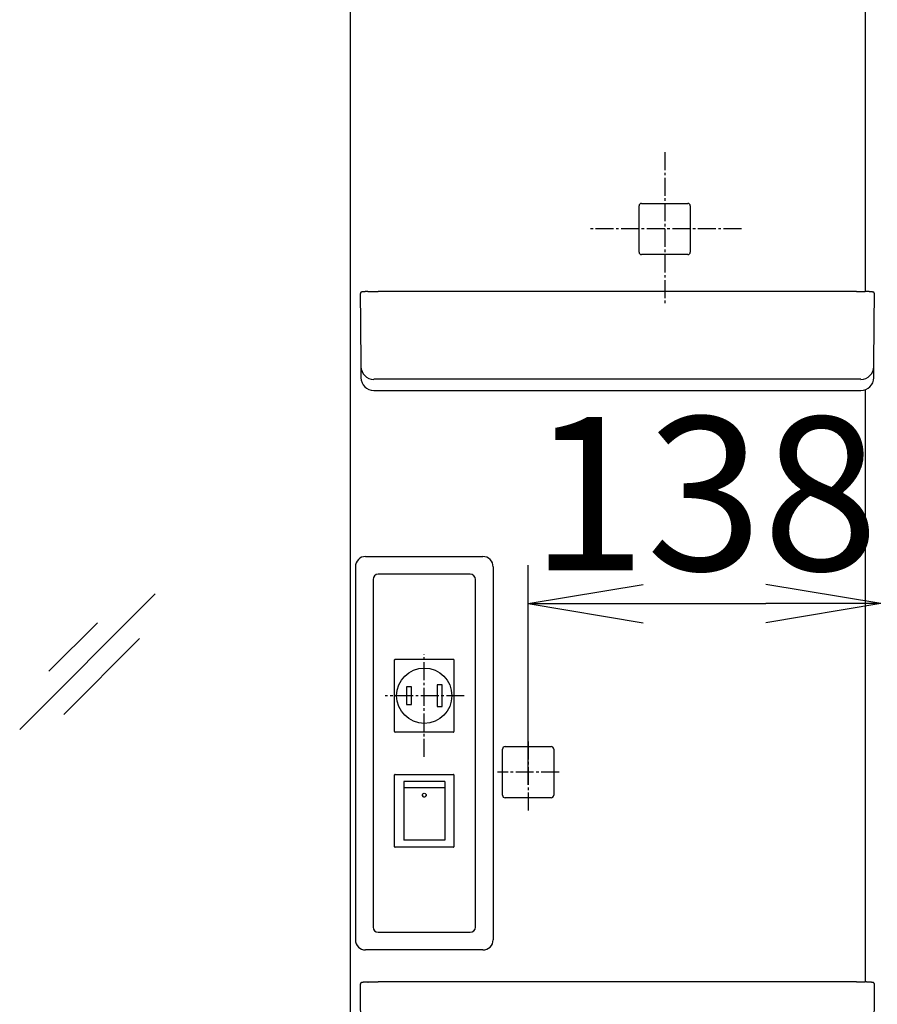
# Model space of a CAD drawing. Extents: x 0 to 3000, y 15 to 4328.
# Drawn here: x 958 to 1293, y 1867 to 2252 of the extents above; entities that cross this region are included whole.
import ezdxf

# ---------------------------------------------------------------- set-up
doc = ezdxf.new("R2010")
doc.units = 0
doc.linetypes.add('EXLTYPE3', pattern=[10, 7, -1, 1, -1])
doc.layers.get('0').update_dxf_attribs({"linetype": 'CONTINUOUS'})
doc.layers.get('DEFPOINTS').update_dxf_attribs({"linetype": 'CONTINUOUS'})
doc.layers.add('寸法', color=7, linetype='CONTINUOUS')
doc.layers.add('鏡台', color=7, linetype='CONTINUOUS')
doc.styles.add('EXCADDIM1', font='monotxt', dxfattribs={"width": 0.84, "bigfont": 'extfont'})
doc.styles.get("Standard").update_dxf_attribs({"font": 'monotxt', "bigfont": 'extfont'})
doc.dimstyles.new('ISO-25', dxfattribs={"dimtxt": 2.5, "dimasz": 2.5, "dimexe": 1.25, "dimexo": 0.625, "dimtad": 1, "dimtxsty": 'STANDARD', "dimcen": 2.5, "dimazin": 3, "dimtfac": 1, "dimtmove": 0, "dimatfit": 3})

# ---------------------------------------------------------------- blocks, each defined once
blk = doc.blocks.new('EX_NORM')
at = {"color": 0, "linetype": 'CONTINUOUS'}
for q in [(-1, 0.1667), (-1, 0), (-1, -0.1667)]:
    blk.add_line((0, 0), q, dxfattribs=at)
blk = doc.blocks.new('*D31')
at = {"layer": 'DEFPOINTS', "color": 0}
for p in [(1287, 2792), (1537.5, 2792), (1287, 1662)]:
    blk.add_point(p, dxfattribs=at)
at = {"layer": '寸法', "color": 3, "linetype": 'CONTINUOUS'}
blk.add_line((1537.5, 1707), (1537.5, 2747), dxfattribs=at)
at = {"layer": '寸法', "color": 3, "xscale": 44.99999618530273, "yscale": 44.99999618530273, "zscale": 44.99999618530273}
for p, rotation in [((1537.5, 2792), 90), ((1537.5, 1662), 270)]:
    blk.add_blockref('EX_NORM', p, dxfattribs=dict(at, rotation=rotation))
at = {"layer": '寸法', "color": 2, "insert": (1502.25, 2227), "char_height": 60, "attachment_point": 5, "rotation": 90, "style": 'EXCADDIM1'}
blk.add_mtext('1130', dxfattribs=at)
blk = doc.blocks.new('*D32')
at = {"layer": 'DEFPOINTS', "color": 0}
for p in [(1287, 2792), (1627.5, 2792), (1278.5, 867)]:
    blk.add_point(p, dxfattribs=at)
at = {"layer": '寸法', "color": 3, "linetype": 'CONTINUOUS'}
for p, q in [((1297.5, 2792), (1642.5, 2792)), ((1627.5, 912), (1627.5, 2747))]:
    blk.add_line(p, q, dxfattribs=at)
at = {"layer": '寸法', "color": 3, "xscale": 44.99999618530273, "yscale": 44.99999618530273, "zscale": 44.99999618530273}
for p, rotation in [((1627.5, 2792), 90), ((1627.5, 867), 270)]:
    blk.add_blockref('EX_NORM', p, dxfattribs=dict(at, rotation=rotation))
at = {"layer": '寸法', "color": 2, "insert": (1592.25, 1829.5), "char_height": 60, "attachment_point": 5, "rotation": 90, "style": 'EXCADDIM1'}
blk.add_mtext('1925', dxfattribs=at)
blk = doc.blocks.new('*D38')
at = {"layer": 'DEFPOINTS', "color": 0}
for p in [(1294.5, 2023.5), (1156.6, 1942.2), (1294.5, 1697.1)]:
    blk.add_point(p, dxfattribs=at)
at = {"layer": '寸法', "color": 3, "linetype": 'CONTINUOUS'}
for p, q in [((1156.6, 1952.7), (1156.6, 2038.5)), ((1201.6, 2023.5), (1249.5, 2023.5))]:
    blk.add_line(p, q, dxfattribs=at)
at = {"layer": '寸法', "color": 3, "xscale": 44.99999618530273, "yscale": 44.99999618530273, "zscale": 44.99999618530273, "rotation": 180}
blk.add_blockref('EX_NORM', (1156.6, 2023.5), dxfattribs=at)
at = {"layer": '寸法', "color": 3, "xscale": 44.99999618530273, "yscale": 44.99999618530273, "zscale": 44.99999618530273}
blk.add_blockref('EX_NORM', (1294.5, 2023.5), dxfattribs=at)
at = {"layer": '寸法', "color": 2, "insert": (1225.55, 2058.75), "char_height": 60, "attachment_point": 5, "style": 'EXCADDIM1'}
blk.add_mtext('138', dxfattribs=at)
blk = doc.blocks.new('*D39')
at = {"layer": 'DEFPOINTS', "color": 0}
for p in [(1294.29, 1869), (1447.5, 1869), (1282.36, 1662)]:
    blk.add_point(p, dxfattribs=at)
at = {"layer": '寸法', "color": 3, "linetype": 'CONTINUOUS'}
for p, q in [((1304.79, 1869), (1462.5, 1869)), ((1447.5, 1707), (1447.5, 1824))]:
    blk.add_line(p, q, dxfattribs=at)
at = {"layer": '寸法', "color": 3, "xscale": 44.99999618530273, "yscale": 44.99999618530273, "zscale": 44.99999618530273}
for p, rotation in [((1447.5, 1869), 90), ((1447.5, 1662), 270)]:
    blk.add_blockref('EX_NORM', p, dxfattribs=dict(at, rotation=rotation))
at = {"layer": '寸法', "color": 2, "insert": (1412.25, 1765.5), "char_height": 60, "attachment_point": 5, "rotation": 90, "style": 'EXCADDIM1'}
blk.add_mtext('207', dxfattribs=at)

msp = doc.modelspace()

# ---------------------------------------------------------------- linework, layer by layer
at = {"layer": '鏡台', "color": 2, "linetype": 'CONTINUOUS'}
for p, q in [((1087, 2680), (1087, 1836.25)), ((1200.98, 2180.02), (1219.02, 2180.02)), ((1199.98, 2172.1), (1199.98, 2179.02)), ((1220.02, 2179.02), (1220.02, 2172.1)), ((1199.98, 2160.98), (1199.98, 2172.1)), ((1220.02, 2172.1), (1220.02, 2160.98)), ((1219.02, 2159.98), (1200.98, 2159.98)), ((1091, 2144.78), (1091, 2140.38)), ((1285, 2145.62), (1098, 2145.62)), ((1292, 2140.38), (1292, 2144.78)), ((1091, 2140.38), (1091.03, 2137.83)), ((1091.03, 2137.77), (1091.25, 2111.82)), ((1291.75, 2111.82), (1291.97, 2137.77)), ((1291.97, 2137.83), (1292, 2140.38)), ((1096.25, 2106.87), (1103.27, 2106.87)), ((1103.27, 2106.87), (1103.73, 2106.87)), ((1103.73, 2106.87), (1190.27, 2106.87)), ((1190.27, 2106.87), (1279.27, 2106.87)), ((1279.27, 2106.87), (1279.73, 2106.87)), ((1279.73, 2106.87), (1286.75, 2106.87)), ((1096, 2033), (1096, 1897)), ((1134, 2035), (1098, 2035)), ((1136, 1897), (1136, 2032.9)), ((1147.58, 1967.62), (1165.62, 1967.62)), ((1146.58, 1959.7), (1146.58, 1966.62)), ((1166.62, 1966.62), (1166.62, 1959.7)), ((1146.58, 1948.58), (1146.58, 1959.7)), ((1166.62, 1959.7), (1166.62, 1948.58)), ((1165.62, 1947.58), (1147.58, 1947.58)), ((1098, 1895), (1134, 1895)), ((1285, 1875.62), (1098, 1875.62)), ((1091, 1874.78), (1091, 1870.38)), ((1292, 1870.38), (1292, 1874.78)), ((1091, 1870.7), (1091.25, 1841.82)), ((1291.75, 1841.82), (1292, 1870.38))]:
    msp.add_line(p, q, dxfattribs=at)
at = {"layer": '鏡台', "color": 6, "linetype": 'CONTINUOUS'}
for p, q in [((1288.47, 2145.57), (1288.47, 2477.17)), ((1284.75, 2111.31), (1098.25, 2111.31)), ((1096.25, 2106.87), (1096.25, 2106.87)), ((1286.75, 2106.87), (1286.75, 2106.87)), ((1288.47, 1875.57), (1288.47, 2107.17)), ((1093.07, 2041.93), (1138.93, 2041.93)), ((1089.07, 2037.93), (1089.07, 1892.07)), ((1142.93, 2037.93), (1142.93, 1892.07)), ((1010.84, 2027.33), (957.81, 1974.3)), ((988.2, 2016.01), (969.25, 1997.06)), ((1004.72, 2009.89), (975.02, 1980.19)), ((1104.4, 1973.45), (1104.4, 2001.55)), ((1104.65, 2001.5), (1104.5, 2001.5)), ((1104.6, 2001.75), (1127.4, 2001.75)), ((1127.6, 2001.55), (1127.6, 1973.45)), ((1111, 1991), (1109, 1991)), ((1109, 1991), (1109, 1984)), ((1111, 1984), (1111, 1991)), ((1123, 1991.7), (1121, 1991.7)), ((1121, 1991.7), (1121, 1983.3)), ((1123, 1983.3), (1123, 1991.7)), ((1109, 1984), (1111, 1984)), ((1121, 1983.3), (1123, 1983.3)), ((1127.4, 1973.25), (1104.6, 1973.25)), ((1104.4, 1928.45), (1104.4, 1956.55)), ((1104.6, 1956.75), (1127.4, 1956.75)), ((1127.6, 1956.55), (1127.6, 1928.45)), ((1124, 1954), (1108, 1954)), ((1108, 1954), (1108, 1951.54)), ((1124, 1954), (1124, 1951.54)), ((1124, 1951.54), (1108, 1951.54)), ((1108, 1951.54), (1108, 1931)), ((1124, 1951.54), (1124, 1931)), ((1124, 1931), (1108, 1931)), ((1127.4, 1928.25), (1104.6, 1928.25)), ((1100.23, 1888.07), (1093.07, 1888.07)), ((1138.93, 1888.07), (1100.23, 1888.07))]:
    msp.add_line(p, q, dxfattribs=at)
at = {"layer": '鏡台', "color": 6, "linetype": 'EXLTYPE3'}
for p, q in [((1210, 2200), (1210, 2140)), ((1240, 2170), (1180, 2170)), ((1116, 1963.58), (1116, 2003.7)), ((1131.66, 1987.5), (1100.66, 1987.5)), ((1156.6, 1969.6), (1156.6, 1942)), ((1168.76, 1957.6), (1144.66, 1957.6))]:
    msp.add_line(p, q, dxfattribs=at)
at = {"layer": '鏡台', "color": 2, "linetype": 'CONTINUOUS', "flags": 128}
for points in [[(1093.93, 2145.54), (1093.92, 2145.54), (1093.92, 2145.54), (1093.91, 2145.54), (1093.9, 2145.54), (1093.89, 2145.54), (1093.88, 2145.54), (1093.87, 2145.54), (1093.85, 2145.54), (1093.84, 2145.54), (1093.82, 2145.54), (1093.8, 2145.54), (1093.75, 2145.54), (1093.7, 2145.54), (1093.64, 2145.53), (1093.59, 2145.53), (1093.53, 2145.53), (1093.47, 2145.53), (1093.41, 2145.52), (1093.35, 2145.52), (1093.29, 2145.52), (1093.22, 2145.51), (1093.16, 2145.51), (1093.08, 2145.51), (1093, 2145.5), (1092.93, 2145.5), (1092.85, 2145.49), (1092.77, 2145.49), (1092.69, 2145.48), (1092.62, 2145.47), (1092.54, 2145.47), (1092.46, 2145.46), (1092.38, 2145.45), (1092.31, 2145.45), (1092.24, 2145.44), (1092.18, 2145.44), (1092.12, 2145.43), (1092.06, 2145.42), (1092, 2145.41), (1091.94, 2145.41), (1091.88, 2145.4), (1091.83, 2145.39), (1091.77, 2145.39), (1091.72, 2145.38), (1091.67, 2145.37), (1091.65, 2145.37), (1091.63, 2145.36), (1091.61, 2145.36), (1091.59, 2145.35), (1091.57, 2145.35), (1091.55, 2145.35), (1091.53, 2145.34), (1091.51, 2145.34), (1091.49, 2145.33), (1091.47, 2145.33), (1091.45, 2145.32), (1091.44, 2145.31), (1091.42, 2145.31), (1091.4, 2145.3), (1091.38, 2145.29), (1091.36, 2145.28), (1091.34, 2145.28), (1091.32, 2145.27), (1091.3, 2145.26), (1091.28, 2145.25), (1091.27, 2145.23), (1091.25, 2145.22), (1091.23, 2145.21), (1091.21, 2145.2), (1091.19, 2145.18), (1091.18, 2145.17), (1091.16, 2145.15), (1091.15, 2145.13), (1091.13, 2145.12), (1091.12, 2145.1), (1091.1, 2145.08), (1091.09, 2145.06), (1091.08, 2145.04), (1091.07, 2145.03), (1091.06, 2145.01), (1091.05, 2145), (1091.04, 2144.98), (1091.03, 2144.97), (1091.03, 2144.95), (1091.02, 2144.93), (1091.02, 2144.92), (1091.01, 2144.9), (1091.01, 2144.88), (1091.01, 2144.87), (1091.01, 2144.86), (1091.01, 2144.85), (1091.01, 2144.84), (1091.01, 2144.83), (1091.01, 2144.82), (1091.01, 2144.82), (1091.01, 2144.81), (1091.01, 2144.8), (1091.01, 2144.79), (1091.01, 2144.79), (1091.01, 2144.78), (1091.01, 2144.78), (1091.01, 2144.78), (1091.01, 2144.78), (1091.01, 2144.78), (1091.01, 2144.77), (1091.01, 2144.77), (1091.02, 2144.77), (1091.02, 2144.77), (1091.02, 2144.77), (1091.02, 2144.77), (1091.02, 2144.77)], [(1093.93, 2145.55), (1093.93, 2145.55), (1093.93, 2145.55), (1093.93, 2145.55), (1093.93, 2145.55), (1093.93, 2145.55), (1093.93, 2145.55), (1093.93, 2145.55), (1093.93, 2145.55), (1093.93, 2145.55), (1093.93, 2145.55), (1093.93, 2145.55), (1093.93, 2145.55), (1093.94, 2145.55), (1093.96, 2145.55), (1093.98, 2145.55), (1094, 2145.55), (1094.03, 2145.55), (1094.06, 2145.55), (1094.09, 2145.55), (1094.13, 2145.56), (1094.17, 2145.56), (1094.2, 2145.56), (1094.33, 2145.57), (1094.45, 2145.57), (1094.59, 2145.58), (1094.73, 2145.58), (1094.88, 2145.58), (1095.03, 2145.59), (1095.19, 2145.59), (1095.34, 2145.59), (1095.5, 2145.6), (1095.67, 2145.6), (1095.83, 2145.6), (1095.99, 2145.61), (1096.15, 2145.61), (1096.31, 2145.61), (1096.46, 2145.61), (1096.62, 2145.61), (1096.77, 2145.61), (1096.93, 2145.61), (1097.08, 2145.62), (1097.22, 2145.62), (1097.37, 2145.62), (1097.51, 2145.62), (1097.58, 2145.62), (1097.64, 2145.62), (1097.71, 2145.62), (1097.77, 2145.62), (1097.82, 2145.62), (1097.87, 2145.62), (1097.92, 2145.62), (1097.95, 2145.62), (1097.98, 2145.62), (1098, 2145.62), (1098, 2145.62)], [(1285, 2145.62), (1285, 2145.62), (1285.01, 2145.62), (1285.03, 2145.62), (1285.05, 2145.62), (1285.07, 2145.62), (1285.1, 2145.62), (1285.13, 2145.62), (1285.17, 2145.62), (1285.2, 2145.62), (1285.24, 2145.62), (1285.28, 2145.62), (1285.39, 2145.62), (1285.5, 2145.62), (1285.62, 2145.62), (1285.73, 2145.62), (1285.86, 2145.62), (1285.98, 2145.62), (1286.11, 2145.62), (1286.24, 2145.62), (1286.38, 2145.61), (1286.51, 2145.61), (1286.64, 2145.61), (1286.78, 2145.61), (1286.92, 2145.61), (1287.06, 2145.61), (1287.2, 2145.6), (1287.33, 2145.6), (1287.47, 2145.6), (1287.6, 2145.6), (1287.72, 2145.59), (1287.85, 2145.59), (1287.97, 2145.59), (1288.09, 2145.58), (1288.14, 2145.58), (1288.18, 2145.58), (1288.23, 2145.58), (1288.27, 2145.58), (1288.31, 2145.58), (1288.35, 2145.57), (1288.38, 2145.57), (1288.4, 2145.57), (1288.42, 2145.57), (1288.43, 2145.57), (1288.44, 2145.57), (1288.44, 2145.57), (1288.44, 2145.57), (1288.44, 2145.57), (1288.44, 2145.57), (1288.44, 2145.57), (1288.44, 2145.57), (1288.44, 2145.57), (1288.44, 2145.57), (1288.44, 2145.57), (1288.44, 2145.57), (1288.44, 2145.57)], [(1291.98, 2144.79), (1291.98, 2144.79), (1291.98, 2144.79), (1291.98, 2144.79), (1291.98, 2144.79), (1291.98, 2144.79), (1291.98, 2144.79), (1291.98, 2144.79), (1291.98, 2144.8), (1291.98, 2144.8), (1291.98, 2144.8), (1291.99, 2144.8), (1291.99, 2144.81), (1291.99, 2144.82), (1291.99, 2144.82), (1291.99, 2144.83), (1291.99, 2144.84), (1291.99, 2144.85), (1291.99, 2144.86), (1291.99, 2144.87), (1291.99, 2144.88), (1291.99, 2144.89), (1291.99, 2144.9), (1291.98, 2144.91), (1291.98, 2144.93), (1291.97, 2144.94), (1291.97, 2144.96), (1291.96, 2144.97), (1291.96, 2144.99), (1291.95, 2145.01), (1291.94, 2145.02), (1291.93, 2145.04), (1291.92, 2145.05), (1291.91, 2145.06), (1291.9, 2145.08), (1291.89, 2145.09), (1291.88, 2145.1), (1291.87, 2145.11), (1291.86, 2145.13), (1291.85, 2145.14), (1291.84, 2145.15), (1291.83, 2145.16), (1291.82, 2145.17), (1291.81, 2145.18), (1291.8, 2145.19), (1291.79, 2145.2), (1291.78, 2145.21), (1291.77, 2145.21), (1291.76, 2145.22), (1291.75, 2145.23), (1291.74, 2145.23), (1291.73, 2145.24), (1291.72, 2145.24), (1291.71, 2145.25), (1291.7, 2145.26), (1291.69, 2145.26), (1291.68, 2145.27), (1291.67, 2145.27), (1291.65, 2145.28), (1291.64, 2145.28), (1291.63, 2145.29), (1291.62, 2145.29), (1291.61, 2145.3), (1291.6, 2145.3), (1291.58, 2145.31), (1291.57, 2145.31), (1291.56, 2145.31), (1291.54, 2145.32), (1291.53, 2145.32), (1291.51, 2145.33), (1291.49, 2145.33), (1291.47, 2145.34), (1291.45, 2145.34), (1291.43, 2145.35), (1291.42, 2145.35), (1291.4, 2145.36), (1291.38, 2145.36), (1291.36, 2145.36), (1291.32, 2145.37), (1291.28, 2145.38), (1291.24, 2145.38), (1291.2, 2145.39), (1291.16, 2145.4), (1291.11, 2145.4), (1291.07, 2145.41), (1291.03, 2145.41), (1290.98, 2145.42), (1290.93, 2145.42), (1290.89, 2145.43), (1290.8, 2145.44), (1290.72, 2145.44), (1290.63, 2145.45), (1290.55, 2145.46), (1290.46, 2145.47), (1290.37, 2145.47), (1290.28, 2145.48), (1290.18, 2145.49), (1290.09, 2145.49), (1290, 2145.5), (1289.91, 2145.51), (1289.83, 2145.51), (1289.74, 2145.52), (1289.66, 2145.52), (1289.57, 2145.52), (1289.49, 2145.53), (1289.41, 2145.53), (1289.33, 2145.54), (1289.24, 2145.54), (1289.16, 2145.54), (1289.08, 2145.55), (1289, 2145.55), (1288.94, 2145.55), (1288.89, 2145.56), (1288.84, 2145.56), (1288.78, 2145.56), (1288.73, 2145.56), (1288.68, 2145.56), (1288.64, 2145.56), (1288.59, 2145.56), (1288.55, 2145.57), (1288.52, 2145.57), (1288.48, 2145.57), (1288.48, 2145.57), (1288.47, 2145.57), (1288.47, 2145.57), (1288.46, 2145.57), (1288.45, 2145.57), (1288.45, 2145.57), (1288.45, 2145.57), (1288.44, 2145.57), (1288.44, 2145.57), (1288.44, 2145.57), (1288.44, 2145.57)], [(1091.03, 2137.83), (1091.03, 2137.83), (1091.03, 2137.83), (1091.03, 2137.83), (1091.03, 2137.83), (1091.03, 2137.82), (1091.03, 2137.82), (1091.03, 2137.82), (1091.03, 2137.82), (1091.03, 2137.82), (1091.03, 2137.81), (1091.03, 2137.81), (1091.03, 2137.81), (1091.03, 2137.81), (1091.03, 2137.8), (1091.03, 2137.8), (1091.03, 2137.8), (1091.03, 2137.8), (1091.03, 2137.8), (1091.03, 2137.79), (1091.03, 2137.79), (1091.03, 2137.79), (1091.03, 2137.79), (1091.03, 2137.78), (1091.03, 2137.78), (1091.03, 2137.78), (1091.03, 2137.78), (1091.03, 2137.78), (1091.03, 2137.77), (1091.03, 2137.77), (1091.03, 2137.77), (1091.03, 2137.77), (1091.03, 2137.77), (1091.03, 2137.77), (1091.03, 2137.77), (1091.03, 2137.77), (1091.03, 2137.77), (1091.03, 2137.77), (1091.03, 2137.77), (1091.03, 2137.77), (1091.03, 2137.77), (1091.03, 2137.77), (1091.03, 2137.77), (1091.03, 2137.77), (1091.03, 2137.77)], [(1291.97, 2137.77), (1291.97, 2137.77), (1291.97, 2137.77), (1291.97, 2137.77), (1291.97, 2137.77), (1291.97, 2137.77), (1291.97, 2137.77), (1291.97, 2137.77), (1291.97, 2137.77), (1291.97, 2137.77), (1291.97, 2137.77), (1291.97, 2137.77), (1291.97, 2137.77), (1291.97, 2137.77), (1291.97, 2137.77), (1291.97, 2137.77), (1291.97, 2137.77), (1291.97, 2137.78), (1291.97, 2137.78), (1291.97, 2137.78), (1291.97, 2137.78), (1291.97, 2137.78), (1291.97, 2137.79), (1291.97, 2137.79), (1291.97, 2137.79), (1291.97, 2137.79), (1291.97, 2137.8), (1291.97, 2137.8), (1291.97, 2137.8), (1291.97, 2137.8), (1291.97, 2137.8), (1291.97, 2137.81), (1291.97, 2137.81), (1291.97, 2137.81), (1291.97, 2137.81), (1291.97, 2137.82), (1291.97, 2137.82), (1291.97, 2137.82), (1291.97, 2137.82), (1291.97, 2137.82), (1291.97, 2137.83), (1291.97, 2137.83), (1291.97, 2137.83), (1291.97, 2137.83), (1291.97, 2137.83)], [(1093.93, 1875.54), (1093.92, 1875.54), (1093.92, 1875.54), (1093.91, 1875.54), (1093.9, 1875.54), (1093.89, 1875.54), (1093.88, 1875.54), (1093.87, 1875.54), (1093.85, 1875.54), (1093.84, 1875.54), (1093.82, 1875.54), (1093.8, 1875.54), (1093.75, 1875.54), (1093.7, 1875.54), (1093.64, 1875.53), (1093.59, 1875.53), (1093.53, 1875.53), (1093.47, 1875.53), (1093.41, 1875.52), (1093.35, 1875.52), (1093.29, 1875.52), (1093.22, 1875.51), (1093.16, 1875.51), (1093.08, 1875.51), (1093, 1875.5), (1092.93, 1875.5), (1092.85, 1875.49), (1092.77, 1875.49), (1092.69, 1875.48), (1092.62, 1875.47), (1092.54, 1875.47), (1092.46, 1875.46), (1092.38, 1875.45), (1092.31, 1875.45), (1092.24, 1875.44), (1092.18, 1875.44), (1092.12, 1875.43), (1092.06, 1875.42), (1092, 1875.41), (1091.94, 1875.41), (1091.88, 1875.4), (1091.83, 1875.39), (1091.77, 1875.39), (1091.72, 1875.38), (1091.67, 1875.37), (1091.65, 1875.37), (1091.63, 1875.36), (1091.61, 1875.36), (1091.59, 1875.35), (1091.57, 1875.35), (1091.55, 1875.35), (1091.53, 1875.34), (1091.51, 1875.34), (1091.49, 1875.33), (1091.47, 1875.33), (1091.45, 1875.32), (1091.44, 1875.31), (1091.42, 1875.31), (1091.4, 1875.3), (1091.38, 1875.29), (1091.36, 1875.28), (1091.34, 1875.28), (1091.32, 1875.27), (1091.3, 1875.26), (1091.28, 1875.25), (1091.27, 1875.23), (1091.25, 1875.22), (1091.23, 1875.21), (1091.21, 1875.2), (1091.19, 1875.18), (1091.18, 1875.17), (1091.16, 1875.15), (1091.15, 1875.13), (1091.13, 1875.12), (1091.12, 1875.1), (1091.1, 1875.08), (1091.09, 1875.06), (1091.08, 1875.04), (1091.07, 1875.03), (1091.06, 1875.01), (1091.05, 1875), (1091.04, 1874.98), (1091.03, 1874.97), (1091.03, 1874.95), (1091.02, 1874.93), (1091.02, 1874.92), (1091.01, 1874.9), (1091.01, 1874.88), (1091.01, 1874.87), (1091.01, 1874.86), (1091.01, 1874.85), (1091.01, 1874.84), (1091.01, 1874.83), (1091.01, 1874.82), (1091.01, 1874.82), (1091.01, 1874.81), (1091.01, 1874.8), (1091.01, 1874.79), (1091.01, 1874.79), (1091.01, 1874.78), (1091.01, 1874.78), (1091.01, 1874.78), (1091.01, 1874.78), (1091.01, 1874.78), (1091.01, 1874.77), (1091.01, 1874.77), (1091.02, 1874.77), (1091.02, 1874.77), (1091.02, 1874.77), (1091.02, 1874.77), (1091.02, 1874.77)], [(1093.93, 1875.55), (1093.93, 1875.55), (1093.93, 1875.55), (1093.93, 1875.55), (1093.93, 1875.55), (1093.93, 1875.55), (1093.93, 1875.55), (1093.93, 1875.55), (1093.93, 1875.55), (1093.93, 1875.55), (1093.93, 1875.55), (1093.93, 1875.55), (1093.93, 1875.55), (1093.94, 1875.55), (1093.96, 1875.55), (1093.98, 1875.55), (1094, 1875.55), (1094.03, 1875.55), (1094.06, 1875.55), (1094.09, 1875.55), (1094.13, 1875.56), (1094.17, 1875.56), (1094.2, 1875.56), (1094.33, 1875.57), (1094.45, 1875.57), (1094.59, 1875.58), (1094.73, 1875.58), (1094.88, 1875.58), (1095.03, 1875.59), (1095.19, 1875.59), (1095.34, 1875.59), (1095.5, 1875.6), (1095.67, 1875.6), (1095.83, 1875.6), (1095.99, 1875.61), (1096.15, 1875.61), (1096.31, 1875.61), (1096.46, 1875.61), (1096.62, 1875.61), (1096.77, 1875.61), (1096.93, 1875.61), (1097.08, 1875.62), (1097.22, 1875.62), (1097.37, 1875.62), (1097.51, 1875.62), (1097.58, 1875.62), (1097.64, 1875.62), (1097.71, 1875.62), (1097.77, 1875.62), (1097.82, 1875.62), (1097.87, 1875.62), (1097.92, 1875.62), (1097.95, 1875.62), (1097.98, 1875.62), (1098, 1875.62), (1098, 1875.62)], [(1285, 1875.62), (1285, 1875.62), (1285.01, 1875.62), (1285.03, 1875.62), (1285.05, 1875.62), (1285.07, 1875.62), (1285.1, 1875.62), (1285.13, 1875.62), (1285.17, 1875.62), (1285.2, 1875.62), (1285.24, 1875.62), (1285.28, 1875.62), (1285.39, 1875.62), (1285.5, 1875.62), (1285.62, 1875.62), (1285.73, 1875.62), (1285.86, 1875.62), (1285.98, 1875.62), (1286.11, 1875.62), (1286.24, 1875.62), (1286.38, 1875.61), (1286.51, 1875.61), (1286.64, 1875.61), (1286.78, 1875.61), (1286.92, 1875.61), (1287.06, 1875.61), (1287.2, 1875.6), (1287.33, 1875.6), (1287.47, 1875.6), (1287.6, 1875.6), (1287.72, 1875.59), (1287.85, 1875.59), (1287.97, 1875.59), (1288.09, 1875.58), (1288.14, 1875.58), (1288.18, 1875.58), (1288.23, 1875.58), (1288.27, 1875.58), (1288.31, 1875.58), (1288.35, 1875.57), (1288.38, 1875.57), (1288.4, 1875.57), (1288.42, 1875.57), (1288.43, 1875.57), (1288.44, 1875.57), (1288.44, 1875.57), (1288.44, 1875.57), (1288.44, 1875.57), (1288.44, 1875.57), (1288.44, 1875.57), (1288.44, 1875.57), (1288.44, 1875.57), (1288.44, 1875.57), (1288.44, 1875.57), (1288.44, 1875.57), (1288.44, 1875.57)], [(1291.98, 1874.79), (1291.98, 1874.79), (1291.98, 1874.79), (1291.98, 1874.79), (1291.98, 1874.79), (1291.98, 1874.79), (1291.98, 1874.79), (1291.98, 1874.79), (1291.98, 1874.8), (1291.98, 1874.8), (1291.98, 1874.8), (1291.99, 1874.8), (1291.99, 1874.81), (1291.99, 1874.82), (1291.99, 1874.82), (1291.99, 1874.83), (1291.99, 1874.84), (1291.99, 1874.85), (1291.99, 1874.86), (1291.99, 1874.87), (1291.99, 1874.88), (1291.99, 1874.89), (1291.99, 1874.9), (1291.98, 1874.91), (1291.98, 1874.93), (1291.97, 1874.94), (1291.97, 1874.96), (1291.96, 1874.97), (1291.96, 1874.99), (1291.95, 1875.01), (1291.94, 1875.02), (1291.93, 1875.04), (1291.92, 1875.05), (1291.91, 1875.06), (1291.9, 1875.08), (1291.89, 1875.09), (1291.88, 1875.1), (1291.87, 1875.11), (1291.86, 1875.13), (1291.85, 1875.14), (1291.84, 1875.15), (1291.83, 1875.16), (1291.82, 1875.17), (1291.81, 1875.18), (1291.8, 1875.19), (1291.79, 1875.2), (1291.78, 1875.21), (1291.77, 1875.21), (1291.76, 1875.22), (1291.75, 1875.23), (1291.74, 1875.23), (1291.73, 1875.24), (1291.72, 1875.24), (1291.71, 1875.25), (1291.7, 1875.26), (1291.69, 1875.26), (1291.68, 1875.27), (1291.67, 1875.27), (1291.65, 1875.28), (1291.64, 1875.28), (1291.63, 1875.29), (1291.62, 1875.29), (1291.61, 1875.3), (1291.6, 1875.3), (1291.58, 1875.31), (1291.57, 1875.31), (1291.56, 1875.31), (1291.54, 1875.32), (1291.53, 1875.32), (1291.51, 1875.33), (1291.49, 1875.33), (1291.47, 1875.34), (1291.45, 1875.34), (1291.43, 1875.35), (1291.42, 1875.35), (1291.4, 1875.36), (1291.38, 1875.36), (1291.36, 1875.36), (1291.32, 1875.37), (1291.28, 1875.38), (1291.24, 1875.38), (1291.2, 1875.39), (1291.16, 1875.4), (1291.11, 1875.4), (1291.07, 1875.41), (1291.03, 1875.41), (1290.98, 1875.42), (1290.93, 1875.42), (1290.89, 1875.43), (1290.8, 1875.44), (1290.72, 1875.44), (1290.63, 1875.45), (1290.55, 1875.46), (1290.46, 1875.47), (1290.37, 1875.47), (1290.28, 1875.48), (1290.18, 1875.49), (1290.09, 1875.49), (1290, 1875.5), (1289.91, 1875.51), (1289.83, 1875.51), (1289.74, 1875.52), (1289.66, 1875.52), (1289.57, 1875.52), (1289.49, 1875.53), (1289.41, 1875.53), (1289.33, 1875.54), (1289.24, 1875.54), (1289.16, 1875.54), (1289.08, 1875.55), (1289, 1875.55), (1288.94, 1875.55), (1288.89, 1875.56), (1288.84, 1875.56), (1288.78, 1875.56), (1288.73, 1875.56), (1288.68, 1875.56), (1288.64, 1875.56), (1288.59, 1875.56), (1288.55, 1875.57), (1288.52, 1875.57), (1288.48, 1875.57), (1288.48, 1875.57), (1288.47, 1875.57), (1288.47, 1875.57), (1288.46, 1875.57), (1288.45, 1875.57), (1288.45, 1875.57), (1288.45, 1875.57), (1288.44, 1875.57), (1288.44, 1875.57), (1288.44, 1875.57), (1288.44, 1875.57)]]:
    msp.add_lwpolyline(points, dxfattribs=at)
at = {"layer": '鏡台', "color": 6, "linetype": 'CONTINUOUS', "flags": 128}
for points in [[(1098.25, 2111.31), (1098.25, 2111.31), (1098.25, 2111.31), (1098.24, 2111.31), (1098.24, 2111.31), (1098.23, 2111.31), (1098.22, 2111.31), (1098.21, 2111.31), (1098.2, 2111.31), (1098.19, 2111.31), (1098.18, 2111.31), (1098.17, 2111.31), (1098.14, 2111.31), (1098.11, 2111.31), (1098.08, 2111.31), (1098.04, 2111.31), (1098.01, 2111.31), (1097.98, 2111.31), (1097.94, 2111.31), (1097.91, 2111.3), (1097.87, 2111.3), (1097.84, 2111.3), (1097.8, 2111.3), (1097.74, 2111.3), (1097.69, 2111.3), (1097.63, 2111.3), (1097.57, 2111.3), (1097.52, 2111.3), (1097.46, 2111.3), (1097.4, 2111.3), (1097.34, 2111.29), (1097.28, 2111.29), (1097.23, 2111.29), (1097.17, 2111.29), (1097.12, 2111.29), (1097.07, 2111.29), (1097.01, 2111.28), (1096.96, 2111.28), (1096.91, 2111.28), (1096.86, 2111.28), (1096.81, 2111.27), (1096.76, 2111.27), (1096.71, 2111.27), (1096.65, 2111.26), (1096.6, 2111.26), (1096.57, 2111.26), (1096.53, 2111.25), (1096.5, 2111.25), (1096.46, 2111.25), (1096.43, 2111.25), (1096.4, 2111.24), (1096.37, 2111.24), (1096.35, 2111.23), (1096.33, 2111.23), (1096.31, 2111.22), (1096.29, 2111.22), (1096.29, 2111.22), (1096.29, 2111.22), (1096.29, 2111.22), (1096.28, 2111.22), (1096.28, 2111.22), (1096.28, 2111.21), (1096.28, 2111.21), (1096.27, 2111.21), (1096.27, 2111.21), (1096.27, 2111.21), (1096.27, 2111.21), (1096.26, 2111.21), (1096.26, 2111.21), (1096.26, 2111.21), (1096.26, 2111.2), (1096.26, 2111.2), (1096.26, 2111.2), (1096.26, 2111.2), (1096.25, 2111.2), (1096.25, 2111.2), (1096.25, 2111.2), (1096.25, 2111.2)], [(1286.75, 2111.2), (1286.75, 2111.2), (1286.75, 2111.2), (1286.75, 2111.2), (1286.75, 2111.2), (1286.75, 2111.2), (1286.74, 2111.2), (1286.74, 2111.2), (1286.74, 2111.2), (1286.74, 2111.2), (1286.74, 2111.2), (1286.74, 2111.21), (1286.74, 2111.21), (1286.74, 2111.21), (1286.74, 2111.21), (1286.74, 2111.21), (1286.73, 2111.21), (1286.73, 2111.21), (1286.73, 2111.21), (1286.73, 2111.21), (1286.73, 2111.21), (1286.73, 2111.21), (1286.73, 2111.21), (1286.72, 2111.22), (1286.71, 2111.22), (1286.69, 2111.23), (1286.68, 2111.23), (1286.66, 2111.23), (1286.64, 2111.24), (1286.62, 2111.24), (1286.6, 2111.24), (1286.58, 2111.24), (1286.56, 2111.25), (1286.54, 2111.25), (1286.49, 2111.25), (1286.45, 2111.26), (1286.41, 2111.26), (1286.37, 2111.26), (1286.32, 2111.27), (1286.28, 2111.27), (1286.24, 2111.27), (1286.19, 2111.27), (1286.15, 2111.28), (1286.1, 2111.28), (1286.06, 2111.28), (1286, 2111.28), (1285.93, 2111.29), (1285.87, 2111.29), (1285.81, 2111.29), (1285.75, 2111.29), (1285.69, 2111.29), (1285.62, 2111.3), (1285.56, 2111.3), (1285.5, 2111.3), (1285.44, 2111.3), (1285.38, 2111.3), (1285.33, 2111.3), (1285.29, 2111.3), (1285.24, 2111.3), (1285.2, 2111.3), (1285.15, 2111.3), (1285.11, 2111.3), (1285.07, 2111.3), (1285.02, 2111.3), (1284.98, 2111.31), (1284.94, 2111.31), (1284.9, 2111.31), (1284.88, 2111.31), (1284.86, 2111.31), (1284.84, 2111.31), (1284.82, 2111.31), (1284.8, 2111.31), (1284.79, 2111.31), (1284.77, 2111.31), (1284.76, 2111.31), (1284.76, 2111.31), (1284.75, 2111.31), (1284.75, 2111.31)]]:
    msp.add_lwpolyline(points, dxfattribs=at)
at = {"layer": '鏡台', "color": 6, "linetype": 'CONTINUOUS'}
for centre, radius in [((1116, 1987.5), 10.8), ((1116, 1948.62), 0.744)]:
    msp.add_circle(centre, radius, dxfattribs=at)
for centre, radius, start, end in [((1096.25, 2116.2), 5, 180.5398, 270.0388), ((1286.75, 2116.2), 5, 269.9612, 359.4602), ((1115.99, 1948.66), 0.742, 182.2675, 270.6105), ((1116.01, 1948.66), 0.742, 269.3895, 357.7325)]:
    msp.add_arc(centre, radius, start, end, dxfattribs=at)
at = {"layer": '鏡台', "color": 2, "linetype": 'CONTINUOUS'}
for centre, start, end in [((1096.25, 2111.87), 180.4995, 270), ((1286.75, 2111.87), 270, 359.5005)]:
    msp.add_arc(centre, 5, start, end, dxfattribs=at)
for centre, major_axis, ratio, start_param, end_param in [((1200.98, 2179.02), (-0.707, 0.707), 0.999695, 5.497939, 7.068431), ((1219.02, 2179.02), (0.707, 0.707), 0.999695, 5.497939, 7.068431), ((1200.98, 2160.98), (-0.707, -0.707), 0.999695, 5.497939, 7.068431), ((1219.02, 2160.98), (0.707, -0.707), 0.999695, 5.497939, 7.068431), ((1098, 2033), (-1.42, 1.42), 0.997265, 5.499157, 7.067214), ((1134, 2033), (1.42, 1.42), 0.997265, 5.499157, 7.067214), ((1147.58, 1966.62), (-0.707, 0.707), 0.999695, 5.497939, 7.068431), ((1165.62, 1966.62), (0.707, 0.707), 0.999695, 5.497939, 7.068431), ((1147.58, 1948.58), (-0.707, -0.707), 0.999695, 5.497939, 7.068431), ((1165.62, 1948.58), (0.707, -0.707), 0.999695, 5.497939, 7.068431), ((1098, 1897), (-1.42, -1.42), 0.997265, 5.499157, 7.067214), ((1134, 1897), (1.42, -1.42), 0.997265, 5.499157, 7.067214)]:
    msp.add_ellipse(centre, major_axis=major_axis, ratio=ratio, start_param=start_param, end_param=end_param, dxfattribs=at)
at = {"layer": '鏡台', "color": 6, "linetype": 'CONTINUOUS'}
for centre, major_axis, ratio, start_param, end_param in [((1093.07, 2037.93), (-2.83, 2.83), 0.998783, -0.784789, 0.784789), ((1138.93, 2037.93), (2.83, 2.83), 0.998783, 5.498396, 7.067974), ((1104.6, 2001.55), (-0.141, 0.141), 0.999924, 5.497825, 7.068545), ((1127.4, 2001.55), (0.141, 0.141), 0.999924, 5.497825, 7.068545), ((1104.6, 1973.45), (-0.141, -0.141), 0.999924, 5.497825, 7.068545), ((1127.4, 1973.45), (0.141, -0.141), 0.999924, 5.497825, 7.068545), ((1104.6, 1956.55), (-0.141, 0.141), 0.999924, 5.497825, 7.068545), ((1127.4, 1956.55), (0.141, 0.141), 0.999924, 5.497825, 7.068545), ((1104.6, 1928.45), (-0.141, -0.141), 0.999924, 5.497825, 7.068545), ((1127.4, 1928.45), (0.141, -0.141), 0.999924, 5.497825, 7.068545), ((1093.07, 1892.07), (2.83, 2.83), 0.998783, 2.356803, 3.926382), ((1138.93, 1892.07), (2.83, -2.83), 0.998783, 5.498396, 7.067974)]:
    msp.add_ellipse(centre, major_axis=major_axis, ratio=ratio, start_param=start_param, end_param=end_param, dxfattribs=at)
at = {"layer": '鏡台', "color": 7, "linetype": 'CONTINUOUS'}
msp.add_point((1116, 1987.5), dxfattribs=at)

# ---------------------------------------------------------------- dimensions: what is measured, and where the dimension line sits
at = {"layer": '寸法', "color": 3, "linetype": 'CONTINUOUS'}
for base, p1, p2, override, picture, middle in [((1627.5, 2792), (1278.5, 867), (1287, 2792), {"dimtxt": 59.999996, "dimasz": 44.999996, "dimexe": 15, "dimexo": 10.5, "dimgap": 0, "dimtad": 1, "dimjust": 0, "dimtih": 0, "dimtoh": 0, "dimdec": 0, "dimzin": 0, "dimlunit": 2, "dimtxsty": 'EXCADDIM1', "dimblk1": 'EX_NORM', "dimblk2": 'EX_NORM', "dimsah": 1, "dimse1": 1, "dimse2": 0, "dimclrd": 3, "dimclre": 3, "dimclrt": 2, "dimtmove": 2}, '*D32', (1592.25, 1829.5)), ((1537.5, 2792), (1287, 1662), (1287, 2792), {"dimtxt": 59.999996, "dimasz": 44.999996, "dimexe": 0, "dimexo": 0, "dimgap": 0, "dimtad": 1, "dimjust": 0, "dimtih": 0, "dimtoh": 0, "dimdec": 0, "dimzin": 0, "dimlunit": 2, "dimtxsty": 'EXCADDIM1', "dimblk1": 'EX_NORM', "dimblk2": 'EX_NORM', "dimsah": 1, "dimse1": 1, "dimse2": 1, "dimclrd": 3, "dimclre": 3, "dimclrt": 2, "dimtmove": 2}, '*D31', (1502.25, 2227)), ((1447.5, 1869), (1282.36, 1662), (1294.29, 1869), {"dimtxt": 59.999996, "dimasz": 44.999996, "dimexe": 15, "dimexo": 10.5, "dimgap": 0, "dimtad": 1, "dimjust": 0, "dimtih": 0, "dimtoh": 0, "dimdec": 0, "dimzin": 0, "dimlunit": 2, "dimtxsty": 'EXCADDIM1', "dimblk1": 'EX_NORM', "dimblk2": 'EX_NORM', "dimsah": 1, "dimse1": 1, "dimse2": 0, "dimclrd": 3, "dimclre": 3, "dimclrt": 2, "dimtmove": 2}, '*D39', (1412.25, 1765.5))]:
    dim = msp.add_linear_dim(base=base, p1=p1, p2=p2, angle=90, dimstyle='ISO-25', override=override, dxfattribs=at)
    dim.commit()
    dim.dimension.update_dxf_attribs({"geometry": picture, "text_midpoint": middle, "dimtype": 160})
dim = msp.add_linear_dim(base=(1294.5, 2023.5), p1=(1156.6, 1942.2), p2=(1294.5, 1697.1), dimstyle='ISO-25', override={"dimtxt": 59.999996, "dimasz": 44.999996, "dimexe": 15, "dimexo": 10.5, "dimgap": 0, "dimtad": 1, "dimjust": 0, "dimtih": 0, "dimtoh": 0, "dimdec": 0, "dimzin": 0, "dimlunit": 2, "dimtxsty": 'EXCADDIM1', "dimblk1": 'EX_NORM', "dimblk2": 'EX_NORM', "dimsah": 1, "dimse1": 0, "dimse2": 1, "dimclrd": 3, "dimclre": 3, "dimclrt": 2, "dimtmove": 2}, dxfattribs=at)
dim.commit()
dim.dimension.update_dxf_attribs({"geometry": '*D38', "text_midpoint": (1225.55, 2058.75), "dimtype": 160})

doc.saveas('drawing.dxf')
